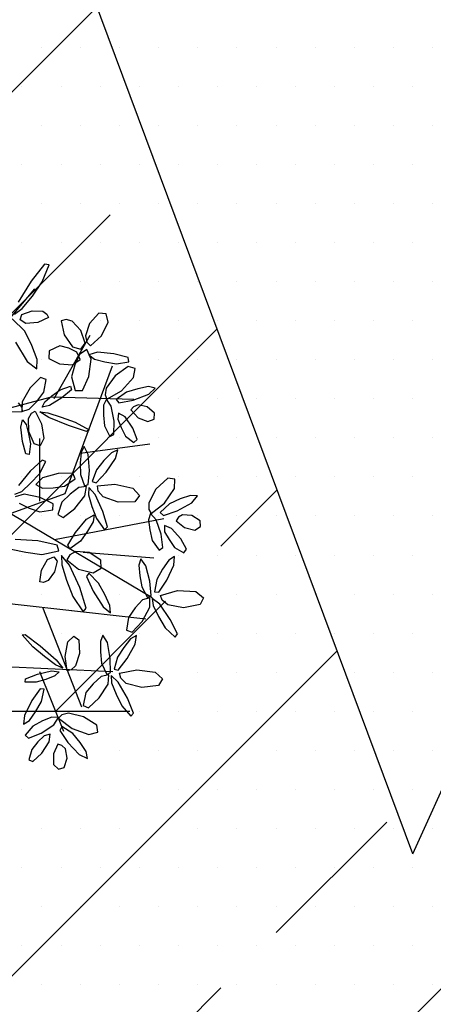
# Model space of a CAD drawing. Extents: x 545682 to 1091514, y 6585525 to 13171493.
# Drawn here: x 545751 to 545754, y 6585698 to 6585706 of the extents above; entities that cross this region are included whole.
import ezdxf

# ---------------------------------------------------------------- set-up
doc = ezdxf.new("R2010")
doc.units = 0
doc.header["$MEASUREMENT"] = 0
doc.layers.get('0').update_dxf_attribs({"linetype": 'CONTINUOUS'})
for name, color, linetype in [('EH-KEELUALA', 6, 'CONTINUOUS'), ('LOODUS', 7, 'CONTINUOUS'), ('MURU', 53, 'CONTINUOUS'), ('PUUD', 57, 'CONTINUOUS'), ('TEE', 52, 'CONTINUOUS'), ('VORK', 6, 'CONTINUOUS')]:
    doc.layers.add(name, color=color, linetype=linetype)

# ---------------------------------------------------------------- blocks, each defined once
blk = doc.blocks.new('16')
for p, q in [((0, 3), (0, -3)), ((-3, 0), (3, 0))]:
    blk.add_line(p, q)
blk = doc.blocks.new('PUU')
at = {"layer": 'PUUD', "linetype": 'CONTINUOUS'}
for p, q in [((1.1769, 2.1417), (1.0697, 2.0068)), ((1.1591, 2.0016), (1.2141, 2.1381)), ((1.2141, 2.1381), (1.1769, 2.1417)), ((1.0697, 2.0068), (0.9654, 1.8397)), ((1.0793, 1.888), (1.1591, 2.0016)), ((0.999, 1.7868), (1.0793, 1.888)), ((0.9363, 1.7437), (0.999, 1.7868)), ((0.9816, 1.6972), (0.9948, 1.7398)), ((0.9948, 1.7398), (1.0778, 1.7703)), ((1.0778, 1.7703), (1.162, 1.7662)), ((1.162, 1.7662), (1.1958, 1.7437)), ((1.1958, 1.7437), (1.2085, 1.7164)), ((1.6114, 1.751), (1.5368, 1.6691)), ((1.6694, 1.7455), (1.6114, 1.751)), ((1.6853, 1.6776), (1.6694, 1.7455)), ((1.0181, 1.6067), (0.9188, 1.7042)), ((1.0273, 1.6672), (0.9816, 1.6972)), ((1.1238, 1.6757), (1.0273, 1.6672)), ((1.2085, 1.7164), (1.1238, 1.6757)), ((1.3486, 1.7009), (1.3106, 1.6905)), ((1.3106, 1.6905), (1.3347, 1.5779)), ((1.398, 1.6877), (1.3486, 1.7009)), ((1.4676, 1.6123), (1.398, 1.6877)), ((1.5368, 1.6691), (1.5037, 1.5689)), ((1.6313, 1.5691), (1.6853, 1.6776)), ((1.075, 1.4917), (1.0181, 1.6067)), ((1.3347, 1.5779), (1.4009, 1.4806)), ((1.5007, 1.5098), (1.4676, 1.6123)), ((0.9448, 1.5198), (1.0384, 1.3636)), ((1.4671, 1.4625), (1.5007, 1.5098)), ((1.5037, 1.5689), (1.5159, 1.5184)), ((1.5159, 1.5184), (1.5435, 1.4901)), ((1.5435, 1.4901), (1.6313, 1.5691)), ((1.1186, 1.3802), (1.075, 1.4917)), ((1.213, 1.4506), (1.2106, 1.3893)), ((1.2989, 1.4906), (1.213, 1.4506)), ((1.3703, 1.4708), (1.2989, 1.4906)), ((1.4339, 1.4388), (1.3703, 1.4708)), ((1.4009, 1.4806), (1.4671, 1.4625)), ((1.4559, 1.4211), (1.4189, 1.3362)), ((1.4609, 1.3807), (1.4339, 1.4388)), ((1.5144, 1.4595), (1.4559, 1.4211)), ((1.5496, 1.3826), (1.5144, 1.4595)), ((1.5998, 1.4375), (1.5317, 1.4175)), ((1.732, 1.4255), (1.5998, 1.4375)), ((1.8447, 1.3956), (1.732, 1.4255)), ((1.0384, 1.3636), (1.1155, 1.3045)), ((1.1155, 1.3045), (1.1186, 1.3802)), ((1.2106, 1.3893), (1.2954, 1.3463)), ((1.2954, 1.3463), (1.4005, 1.3376)), ((1.4005, 1.3376), (1.4609, 1.3807)), ((1.5307, 1.2444), (1.5496, 1.3826)), ((1.5317, 1.4175), (1.575, 1.383)), ((1.575, 1.383), (1.6595, 1.3608)), ((1.6595, 1.3608), (1.7517, 1.3448)), ((1.7517, 1.3448), (1.8519, 1.3614)), ((1.8519, 1.3614), (1.8447, 1.3956)), ((1.4189, 1.3362), (1.3928, 1.2415)), ((1.8465, 1.3235), (1.7414, 1.25)), ((1.9006, 1.3085), (1.8465, 1.3235)), ((1.8889, 1.235), (1.9006, 1.3085)), ((1.1434, 1.237), (1.063, 1.154)), ((1.1886, 1.2205), (1.1434, 1.237)), ((1.1708, 1.1174), (1.1886, 1.2205)), ((1.3928, 1.2415), (1.4226, 1.1311)), ((1.481, 1.1311), (1.5307, 1.2444)), ((1.7414, 1.25), (1.6691, 1.1506)), ((1.793, 1.1304), (1.8889, 1.235)), ((1.063, 1.154), (0.9972, 1.0409)), ((1.1155, 1.0437), (1.1708, 1.1174)), ((1.2364, 1.0895), (1.3023, 1.1376)), ((1.3023, 1.1376), (1.3855, 1.1657)), ((1.3916, 1.1384), (1.3148, 1.0722)), ((1.3855, 1.1657), (1.3916, 1.1384)), ((1.4226, 1.1311), (1.481, 1.1311)), ((1.6691, 1.1506), (1.6607, 1.096)), ((1.676, 1.0621), (1.793, 1.1304)), ((1.832, 1.1198), (1.7492, 1.061)), ((1.9219, 1.1458), (1.832, 1.1198)), ((2.0076, 1.1627), (1.9219, 1.1458)), ((2.0617, 1.1507), (2.0076, 1.1627)), ((2.0092, 1.1029), (2.0617, 1.1507)), ((0.9663, 1.0329), (0.9952, 0.9947)), ((0.9972, 1.0409), (0.9959, 0.965)), ((1.0553, 0.9813), (1.1155, 1.0437)), ((1.1571, 0.9981), (1.1787, 1.0399)), ((1.1787, 1.0399), (1.2364, 1.0895)), ((1.3148, 1.0722), (1.2166, 1.0109)), ((1.6713, 1.0619), (1.6476, 1.0146)), ((1.6607, 1.096), (1.676, 1.0621)), ((1.7096, 1.007), (1.6713, 1.0619)), ((1.7492, 1.061), (1.7707, 1.0334)), ((1.7707, 1.0334), (1.885, 1.0558)), ((1.885, 1.0558), (2.0092, 1.1029)), ((0.998, 0.9611), (0.8834, 0.9579)), ((0.9952, 0.9947), (0.998, 0.9611)), ((0.9959, 0.965), (1.0553, 0.9813)), ((1.0494, 0.9083), (1.0715, 0.9509)), ((1.0715, 0.9509), (1.1006, 0.9678)), ((1.1006, 0.9678), (1.1529, 0.8657)), ((1.139, 0.961), (1.2022, 0.9542)), ((1.2108, 0.9154), (1.139, 0.961)), ((1.2166, 1.0109), (1.1571, 0.9981)), ((1.2022, 0.9542), (1.3089, 0.9198)), ((1.6476, 1.0146), (1.6472, 0.9341)), ((1.7322, 0.8869), (1.7096, 1.007)), ((1.7681, 0.9515), (1.7621, 0.9028)), ((1.8214, 0.921), (1.7681, 0.9515)), ((1.8873, 1.0019), (1.8668, 0.9763)), ((1.8668, 0.9763), (1.9243, 0.9141)), ((1.924, 1.0175), (1.8873, 1.0019)), ((1.9968, 1.0021), (1.924, 1.0175)), ((2.0563, 0.951), (1.9968, 1.0021)), ((2.0524, 0.9034), (2.0563, 0.951)), ((0.987, 0.8379), (1.001, 0.8971)), ((1.001, 0.8971), (1.0295, 0.8596)), ((1.0521, 0.8048), (1.0494, 0.9083)), ((1.3694, 0.8508), (1.2108, 0.9154)), ((1.3089, 0.9198), (1.4222, 0.8783)), ((1.4222, 0.8783), (1.5328, 0.8173)), ((1.6472, 0.9341), (1.6552, 0.8483)), ((1.7314, 0.7796), (1.7322, 0.8869)), ((1.7621, 0.9028), (1.7884, 0.8356)), ((1.8819, 0.83), (1.8214, 0.921)), ((1.9243, 0.9141), (2.0031, 0.8827)), ((2.0031, 0.8827), (2.0524, 0.9034)), ((1.0001, 0.7229), (0.987, 0.8379)), ((1.0295, 0.8596), (1.0494, 0.7862)), ((1.0929, 0.7044), (1.0521, 0.8048)), ((1.1529, 0.8657), (1.1705, 0.7476)), ((1.5116, 0.805), (1.3694, 0.8508)), ((1.5328, 0.8173), (1.5116, 0.805)), ((1.6552, 0.8483), (1.6985, 0.7642)), ((1.7884, 0.8356), (1.8242, 0.7674)), ((1.9168, 0.7404), (1.8819, 0.83)), ((1.0268, 0.625), (1.0001, 0.7229)), ((1.0494, 0.7862), (1.0645, 0.706)), ((1.1705, 0.7476), (1.1413, 0.6902)), ((1.6985, 0.7642), (1.7314, 0.7796)), ((1.8242, 0.7674), (1.8918, 0.7145)), ((1.8918, 0.7145), (1.9168, 0.7404)), ((1.0645, 0.706), (1.054, 0.6188)), ((1.1413, 0.6902), (1.0929, 0.7044)), ((1.4696, 0.6355), (1.4628, 0.5513)), ((1.4945, 0.6825), (1.4696, 0.6355)), ((1.5245, 0.6211), (1.4945, 0.6825)), ((1.7119, 0.6344), (1.6518, 0.5711)), ((1.7619, 0.6563), (1.7119, 0.6344)), ((1.745, 0.5881), (1.7619, 0.6563)), ((1.054, 0.6188), (1.0268, 0.625)), ((1.1571, 0.5744), (1.0624, 0.4865)), ((1.1366, 0.4662), (1.1879, 0.5648)), ((1.1879, 0.5648), (1.1571, 0.5744)), ((1.5351, 0.493), (1.5245, 0.6211)), ((1.6518, 0.5711), (1.5931, 0.4982)), ((1.6699, 0.4786), (1.745, 0.5881)), ((1.0624, 0.4865), (0.9686, 0.3725)), ((1.4628, 0.5513), (1.4631, 0.4607)), ((1.5258, 0.3807), (1.5351, 0.493)), ((1.5931, 0.4982), (1.5576, 0.4035)), ((1.5896, 0.3943), (1.6699, 0.4786)), ((1.0654, 0.3902), (1.1366, 0.4662)), ((1.1605, 0.4338), (1.106, 0.381)), ((1.287, 0.4673), (1.1605, 0.4338)), ((1.4025, 0.4692), (1.287, 0.4673)), ((1.3374, 0.3652), (1.4229, 0.4256)), ((1.4229, 0.4256), (1.4025, 0.4692)), ((1.4631, 0.4607), (1.4952, 0.3681)), ((1.5576, 0.4035), (1.5896, 0.3943)), ((2.1617, 0.4299), (2.0677, 0.3425)), ((2.2173, 0.4226), (2.1617, 0.4299)), ((2.2159, 0.3482), (2.2173, 0.4226)), ((0.9404, 0.3014), (0.9944, 0.3243)), ((0.9944, 0.3243), (1.0654, 0.3902)), ((1.106, 0.381), (1.1596, 0.3505)), ((1.1596, 0.3505), (1.2462, 0.3522)), ((1.2462, 0.3522), (1.3374, 0.3652)), ((1.4502, 0.3563), (1.3817, 0.3033)), ((1.5113, 0.364), (1.4502, 0.3563)), ((1.4952, 0.3681), (1.5258, 0.3807)), ((1.4992, 0.289), (1.5113, 0.364)), ((1.5302, 0.3556), (1.5269, 0.297)), ((1.5816, 0.2988), (1.5302, 0.3556)), ((1.5989, 0.368), (1.7396, 0.3825)), ((1.6053, 0.3268), (1.5989, 0.368)), ((1.6444, 0.2823), (1.6053, 0.3268)), ((1.7396, 0.3825), (1.8831, 0.35)), ((1.8831, 0.35), (1.9359, 0.2905)), ((2.0677, 0.3425), (2.0099, 0.2341)), ((2.1354, 0.2313), (2.2159, 0.3482)), ((1.0139, 0.3029), (0.9413, 0.2807)), ((1.1417, 0.2753), (1.0139, 0.3029)), ((1.2455, 0.2245), (1.1417, 0.2753)), ((1.3164, 0.2383), (1.284, 0.1388)), ((1.3817, 0.3033), (1.3164, 0.2383)), ((1.4179, 0.1866), (1.4992, 0.289)), ((1.5269, 0.297), (1.5547, 0.2041)), ((1.6424, 0.1643), (1.5816, 0.2988)), ((1.7644, 0.239), (1.6444, 0.2823)), ((1.8979, 0.2411), (1.7644, 0.239)), ((1.9359, 0.2905), (1.8979, 0.2411)), ((2.261, 0.2644), (2.1756, 0.2262)), ((2.3435, 0.293), (2.261, 0.2644)), ((2.3987, 0.2886), (2.3435, 0.293)), ((2.3534, 0.234), (2.3987, 0.2886)), ((0.9752, 0.2292), (1.053, 0.1913)), ((1.053, 0.1913), (1.1402, 0.1615)), ((1.1402, 0.1615), (1.2438, 0.1763)), ((1.2438, 0.1763), (1.2455, 0.2245)), ((1.3264, 0.116), (1.4179, 0.1866)), ((1.5547, 0.2041), (1.5914, 0.1067)), ((1.6793, 0.0404), (1.6424, 0.1643)), ((2.0099, 0.2341), (2.0092, 0.1788)), ((2.0092, 0.1788), (2.0291, 0.1474)), ((2.0291, 0.1474), (2.1354, 0.2313)), ((2.1756, 0.2262), (2.1017, 0.1564)), ((2.1268, 0.1321), (2.2369, 0.1702)), ((2.2369, 0.1702), (2.3534, 0.234)), ((1.284, 0.1388), (1.3264, 0.116)), ((1.4244, -0.004), (1.5121, 0.1012)), ((1.5121, 0.1012), (1.5746, 0.1374)), ((1.566, 0.0822), (1.5196, 0.005)), ((1.5746, 0.1374), (1.566, 0.0822)), ((1.5914, 0.1067), (1.6571, 0.0171)), ((2.0244, 0.1465), (2.0075, 0.0964)), ((2.0075, 0.0964), (2.0183, 0.0166)), ((2.07, 0.0975), (2.0244, 0.1465)), ((2.109, -0.0183), (2.07, 0.0975)), ((2.1017, 0.1564), (2.1268, 0.1321)), ((2.2467, 0.1171), (2.23, 0.0889)), ((2.23, 0.0889), (2.2954, 0.0353)), ((2.2808, 0.1376), (2.2467, 0.1171)), ((2.355, 0.1325), (2.2808, 0.1376)), ((2.4211, 0.0901), (2.355, 0.1325)), ((2.4238, 0.0424), (2.4211, 0.0901)), ((1.5196, 0.005), (1.4634, -0.0735)), ((1.6571, 0.0171), (1.6793, 0.0404)), ((2.0183, 0.0166), (2.0382, -0.0672)), ((2.1356, 0.0507), (2.1365, 0.0016)), ((2.1926, 0.0279), (2.1356, 0.0507)), ((2.1365, 0.0016), (2.1718, -0.0613)), ((2.2651, -0.0539), (2.1926, 0.0279)), ((2.2954, 0.0353), (2.3778, 0.0151)), ((2.3778, 0.0151), (2.4238, 0.0424)), ((1.1231, -0.0702), (0.9413, -0.0607)), ((1.2789, -0.105), (1.1231, -0.0702)), ((1.3627, -0.107), (1.4244, -0.004)), ((1.4634, -0.0735), (1.38, -0.1357)), ((2.0382, -0.0672), (2.0927, -0.1445)), ((2.1231, -0.1247), (2.109, -0.0183)), ((2.1718, -0.0613), (2.2167, -0.1239)), ((2.3121, -0.1378), (2.2651, -0.0539)), ((0.9103, -0.1366), (1.0272, -0.1625)), ((1.1544, -0.1795), (1.2907, -0.1514)), ((1.2907, -0.1514), (1.2789, -0.105)), ((1.38, -0.1357), (1.3627, -0.107)), ((1.4266, -0.1557), (1.378, -0.1834)), ((1.5324, -0.1645), (1.4266, -0.1557)), ((2.0927, -0.1445), (2.1231, -0.1247)), ((2.2167, -0.1239), (2.291, -0.1669)), ((2.291, -0.1669), (2.3121, -0.1378)), ((1.0272, -0.1625), (1.1544, -0.1795)), ((1.1527, -0.3057), (1.1995, -0.2208)), ((1.1995, -0.2208), (1.2498, -0.1996)), ((1.2498, -0.1996), (1.2778, -0.2344)), ((1.2778, -0.2344), (1.2569, -0.3202)), ((1.3137, -0.1879), (1.3145, -0.264)), ((1.3771, -0.2656), (1.3137, -0.1879)), ((1.378, -0.1834), (1.3543, -0.2219)), ((1.3543, -0.2219), (1.4478, -0.2976)), ((1.6266, -0.2247), (1.5324, -0.1645)), ((1.6307, -0.2907), (1.6266, -0.2247)), ((1.9466, -0.2153), (1.93, -0.2659)), ((1.9866, -0.2707), (1.9466, -0.2153)), ((2.169, -0.2255), (2.1206, -0.2982)), ((2.2145, -0.1953), (2.169, -0.2255)), ((2.2095, -0.2655), (2.2145, -0.1953)), ((1.1392, -0.3987), (1.1527, -0.3057)), ((1.3145, -0.264), (1.3537, -0.3871)), ((1.4577, -0.4454), (1.3771, -0.2656)), ((1.4478, -0.2976), (1.5653, -0.3274)), ((1.5653, -0.3274), (1.6307, -0.2907)), ((1.93, -0.2659), (1.9377, -0.35)), ((2.0189, -0.3951), (1.9866, -0.2707)), ((2.1206, -0.2982), (2.0752, -0.38)), ((2.1542, -0.3862), (2.2095, -0.2655)), ((1.2065, -0.3878), (1.169, -0.4033)), ((1.2569, -0.3202), (1.2065, -0.3878)), ((1.3537, -0.3871), (1.4035, -0.5168)), ((1.5302, -0.3309), (1.5116, -0.3572)), ((1.5116, -0.3572), (1.5659, -0.4745)), ((1.6082, -0.4102), (1.5302, -0.3309)), ((1.9377, -0.35), (1.9535, -0.4392)), ((2.0752, -0.38), (2.0564, -0.4794)), ((2.0895, -0.483), (2.1542, -0.3862)), ((1.169, -0.4033), (1.1392, -0.3987)), ((1.5098, -0.6096), (1.4577, -0.4454)), ((1.6584, -0.5013), (1.6082, -0.4102)), ((1.9535, -0.4392), (2.001, -0.525)), ((2.0291, -0.5073), (2.0189, -0.3951)), ((2.1033, -0.5074), (2.2393, -0.469)), ((2.2393, -0.469), (2.3863, -0.4765)), ((1.4035, -0.5168), (1.4861, -0.6385)), ((1.5659, -0.4745), (1.6454, -0.5989)), ((1.6993, -0.5893), (1.6584, -0.5013)), ((1.9587, -0.5443), (1.9003, -0.6083)), ((2.0176, -0.5263), (1.9587, -0.5443)), ((2.001, -0.525), (2.0291, -0.5073)), ((2.0185, -0.6022), (2.0176, -0.5263)), ((2.0377, -0.5313), (2.0444, -0.5896)), ((2.098, -0.5784), (2.0377, -0.5313)), ((2.0564, -0.4794), (2.0895, -0.483)), ((2.1166, -0.5468), (2.1033, -0.5074)), ((2.1627, -0.584), (2.1166, -0.5468)), ((2.3863, -0.4765), (2.4485, -0.526)), ((2.4485, -0.526), (2.4195, -0.5812)), ((1.4861, -0.6385), (1.5098, -0.6096)), ((1.6454, -0.5989), (1.7044, -0.6477)), ((1.7044, -0.6477), (1.6993, -0.5893)), ((1.9003, -0.6083), (1.8471, -0.6835)), ((1.9559, -0.7171), (2.0185, -0.6022)), ((2.0444, -0.5896), (2.0877, -0.6763)), ((2.181, -0.7006), (2.098, -0.5784)), ((2.2884, -0.6061), (2.1627, -0.584)), ((2.4195, -0.5812), (2.2884, -0.6061)), ((1.8471, -0.6835), (1.8322, -0.787)), ((2.0877, -0.6763), (2.1405, -0.766)), ((2.2385, -0.8163), (2.181, -0.7006)), ((1.8322, -0.787), (1.8779, -0.8023)), ((1.8779, -0.8023), (1.9559, -0.7171)), ((2.1405, -0.766), (2.2206, -0.8431)), ((0.9992, -0.8244), (1.0232, -0.8199)), ((1.0831, -0.9188), (0.9992, -0.8244)), ((1.0232, -0.8199), (1.1421, -0.9104)), ((1.3639, -0.8792), (1.4106, -0.8348)), ((1.4106, -0.8348), (1.4515, -0.8643)), ((1.4515, -0.8643), (1.4566, -0.9725)), ((1.6441, -0.8269), (1.6236, -0.8761)), ((1.6796, -0.8854), (1.6441, -0.8269)), ((1.865, -0.8548), (1.811, -0.9234)), ((1.9127, -0.8283), (1.865, -0.8548)), ((1.9023, -0.8978), (1.9127, -0.8283)), ((2.2206, -0.8431), (2.2385, -0.8163)), ((1.1762, -0.9956), (1.0831, -0.9188)), ((1.1421, -0.9104), (1.2702, -1.024)), ((1.3413, -0.9965), (1.3639, -0.8792)), ((1.6236, -0.8761), (1.6246, -0.9605)), ((1.702, -1.0119), (1.6796, -0.8854)), ((1.811, -0.9234), (1.7593, -1.0014)), ((1.8375, -1.0138), (1.9023, -0.8978)), ((1.2654, -1.0635), (1.1762, -0.9956)), ((1.2702, -1.024), (1.3227, -1.0909)), ((1.3566, -1.1102), (1.3413, -0.9965)), ((1.4566, -0.9725), (1.4247, -1.071)), ((1.6246, -0.9605), (1.6333, -1.0507)), ((1.7032, -1.1246), (1.702, -1.0119)), ((1.7593, -1.0014), (1.7327, -1.0989)), ((1.7654, -1.1051), (1.8375, -1.0138)), ((1.3227, -1.0909), (1.2654, -1.0635)), ((1.4247, -1.071), (1.3897, -1.1039)), ((1.6333, -1.0507), (1.6738, -1.14)), ((1.7327, -1.0989), (1.7654, -1.1051)), ((1.7771, -1.1305), (1.9158, -1.103)), ((1.9158, -1.103), (2.0617, -1.1221)), ((1.0222, -1.202), (1.0255, -1.1742)), ((1.0255, -1.1742), (1.1199, -1.1373)), ((1.1881, -1.1797), (1.11, -1.2032)), ((1.1199, -1.1373), (1.2329, -1.1122)), ((1.259, -1.1522), (1.1881, -1.1797)), ((1.2329, -1.1122), (1.2933, -1.1199)), ((1.2933, -1.1199), (1.259, -1.1522)), ((1.3897, -1.1039), (1.3566, -1.1102)), ((1.6301, -1.1558), (1.5668, -1.215)), ((1.6903, -1.1426), (1.6301, -1.1558)), ((1.6738, -1.14), (1.7032, -1.1246)), ((1.6851, -1.2184), (1.6903, -1.1426)), ((1.7099, -1.1492), (1.712, -1.2078)), ((1.7662, -1.2009), (1.7099, -1.1492)), ((1.7873, -1.1709), (1.7771, -1.1305)), ((1.8303, -1.2116), (1.7873, -1.1709)), ((2.0617, -1.1221), (2.1198, -1.1765)), ((2.1198, -1.1765), (2.0866, -1.2292)), ((1.11, -1.2032), (1.0222, -1.202)), ((1.142, -1.2548), (1.0746, -1.3497)), ((1.175, -1.2593), (1.142, -1.2548)), ((1.1534, -1.3581), (1.175, -1.2593)), ((1.5668, -1.215), (1.5078, -1.2858)), ((1.6136, -1.3279), (1.6851, -1.2184)), ((1.712, -1.2078), (1.7482, -1.2977)), ((1.8393, -1.3293), (1.7662, -1.2009)), ((1.9538, -1.2436), (1.8303, -1.2116)), ((2.0866, -1.2292), (1.9538, -1.2436)), ((1.5078, -1.2858), (1.4847, -1.3878)), ((1.5291, -1.4066), (1.6136, -1.3279)), ((1.7482, -1.2977), (1.7938, -1.3913)), ((1.8875, -1.4492), (1.8393, -1.3293)), ((1.0746, -1.3497), (1.0159, -1.4688)), ((1.1058, -1.4386), (1.1534, -1.3581)), ((1.4847, -1.3878), (1.5291, -1.4066)), ((1.7938, -1.3913), (1.8675, -1.4745)), ((1.0159, -1.4688), (1.0091, -1.5388)), ((1.0554, -1.5099), (1.1058, -1.4386)), ((1.2344, -1.4821), (1.1599, -1.5126)), ((1.2872, -1.4857), (1.2344, -1.4821)), ((1.2512, -1.5422), (1.2872, -1.4857)), ((1.3146, -1.4629), (1.2892, -1.4901)), ((1.2892, -1.4901), (1.3972, -1.5718)), ((1.3683, -1.4496), (1.3146, -1.4629)), ((1.4878, -1.4782), (1.3683, -1.4496)), ((1.596, -1.5472), (1.4878, -1.4782)), ((1.8675, -1.4745), (1.8875, -1.4492)), ((1.0091, -1.5388), (1.0554, -1.5099)), ((1.0839, -1.5529), (1.0227, -1.6252)), ((1.1599, -1.5126), (1.0839, -1.5529)), ((1.149, -1.6091), (1.2512, -1.5422)), ((1.3163, -1.558), (1.2991, -1.5885)), ((1.4023, -1.6119), (1.3163, -1.558)), ((1.3972, -1.5718), (1.5306, -1.6202)), ((1.6029, -1.6029), (1.596, -1.5472)), ((1.0227, -1.6252), (1.0496, -1.6496)), ((1.0496, -1.6496), (1.149, -1.6091)), ((1.1751, -1.6307), (1.1232, -1.6808)), ((1.2225, -1.6175), (1.1751, -1.6307)), ((1.2147, -1.6784), (1.2225, -1.6175)), ((1.2991, -1.5885), (1.3637, -1.6854)), ((1.4609, -1.685), (1.4023, -1.6119)), ((1.5306, -1.6202), (1.6029, -1.6029)), ((1.1232, -1.6808), (1.074, -1.74)), ((1.1539, -1.7692), (1.2147, -1.6784)), ((1.2832, -1.6992), (1.2478, -1.7761)), ((1.3147, -1.7083), (1.2832, -1.6992)), ((1.3432, -1.7361), (1.3147, -1.7083)), ((1.3637, -1.6854), (1.4548, -1.7821)), ((1.5094, -1.7576), (1.4609, -1.685)), ((1.074, -1.74), (1.0511, -1.8227)), ((1.0845, -1.8358), (1.1539, -1.7692)), ((1.2478, -1.7761), (1.2491, -1.8609)), ((1.3326, -1.8838), (1.357, -1.8092)), ((1.357, -1.8092), (1.3432, -1.7361)), ((1.4548, -1.7821), (1.519, -1.8121)), ((1.519, -1.8121), (1.5094, -1.7576)), ((1.0511, -1.8227), (1.0845, -1.8358)), ((1.2491, -1.8609), (1.2871, -1.8985)), ((1.2871, -1.8985), (1.3326, -1.8838))]:
    blk.add_line(p, q, dxfattribs=at)
at = {"layer": 'PUUD'}
for p, q in [((0.8887, 1.6942), (1.0986, 1.9463)), ((1.2525, 1.0672), (1.5407, 1.5752)), ((1.3418, 0.3079), (1.7207, 1.3297)), ((0.2276, 0.8122), (1.2324, 1.0814)), ((1.2324, 1.0814), (1.8903, 1.0619)), ((1.4613, 0.6302), (2.0187, 0.7046)), ((0.7475, 0.0899), (1.3418, 0.3079)), ((0.9153, 0.1418), (2.0378, -0.5239)), ((1.256, -0.0602), (2.1297, 0.1078)), ((1.4843, -0.1631), (2.0509, -0.2071)), ((0.4381, -0.5217), (1.9857, -0.6945)), ((1.1613, -0.6021), (1.473, -1.3997)), ((0.6002, -1.0657), (1.7236, -1.1172)), ((1.1363, -1.1179), (1.3294, -1.5948))]:
    blk.add_line(p, q, dxfattribs=at)
blk = doc.blocks.new('A$C75CF2B87')
at = {"layer": 'PUUD'}
blk.add_blockref('PUU', (2.7022, 2.4894), dxfattribs=at)

msp = doc.modelspace()

# ---------------------------------------------------------------- hatches: boundary and pattern name
at = {"layer": 'EH-KEELUALA'}
h = msp.add_hatch(dxfattribs=at)
h.set_pattern_fill('ANSI33', color=256, scale=10, style=0)
h.paths.add_polyline_path([(545742.1882, 6585730.76), (545736.6755, 6585731.2371), (545747.1693, 6585703.0419), (545752.4117, 6585703.2907)])
h = msp.add_hatch(dxfattribs=at)
h.set_pattern_fill('ANSI33', color=256, scale=10, style=0)
h.paths.add_polyline_path([(545756.0538, 6585698.55), (545756.377, 6585698.1519), (545756.2595, 6585698.1175), (545757.0504, 6585696.5575, -0.559369), (545757.4135, 6585696.3345, -0.28257), (545757.2765, 6585696.1115), (545757.7042, 6585695.268), (545757.8191, 6585695.3284, -0.228787), (545757.63, 6585695.72, -0.54485), (545758.336, 6585696.1756), (545761.7544, 6585703.7341), (545756.1465, 6585703.468), (545754.0616, 6585698.8579), (545752.4117, 6585703.2907), (545747.1693, 6585703.0419), (545752.9013, 6585687.6408, -0.255536), (545753.3655, 6585687.5198), (545757.7802, 6585695.118), (545757.2765, 6585696.1115, -0.559369), (545756.9135, 6585696.3345, -0.28257), (545757.0504, 6585696.5575), (545756.2554, 6585698.1256), (545756.1526, 6585698.0618)])
at = {"layer": 'MURU'}
h = msp.add_hatch(dxfattribs=at)
h.set_pattern_fill('DOTS', color=256, scale=5, style=0)
h.paths.add_polyline_path([(545746.3736, 6585709.7814), (545744.2545, 6585710.8734), (545745.4658, 6585707.6188)])
h.paths.add_polyline_path([(545746.3736, 6585709.7814), (545745.4658, 6585707.6188), (545749.9701, 6585695.5165), (545756.4265, 6585692.788), (545757.7802, 6585695.118), (545757.2765, 6585696.1115, -0.559369), (545756.9135, 6585696.3345, -0.28257), (545757.0504, 6585696.5575), (545756.2554, 6585698.1256), (545756.1526, 6585698.0618), (545756.0538, 6585698.55), (545756.377, 6585698.1519), (545756.2595, 6585698.1175), (545757.0504, 6585696.5575, -0.559369), (545757.4135, 6585696.3345, -0.28257), (545757.2765, 6585696.1115), (545757.7042, 6585695.268), (545757.8191, 6585695.3284, -0.228787), (545757.63, 6585695.72, -0.285704), (545757.9091, 6585696.1686), (545757.5578, 6585696.3601), (545760.4977, 6585702.5028)])
h.paths.add_polyline_path([(545756.4265, 6585692.788), (545749.9701, 6585695.5165), (545752.9013, 6585687.6408, -0.255536), (545753.3655, 6585687.5198)])

# ---------------------------------------------------------------- linework, layer by layer
at = {"layer": 'EH-KEELUALA'}
for q in [(545735.9084, 6585747.6329), (545768.4815, 6585730.7426)]:
    msp.add_line((545754.0616, 6585698.8579), q, dxfattribs=at)
at = {"layer": 'LOODUS', "color": 3}
msp.add_line((545751.0795, 6585702.1819), (545751.0795, 6585701.6819), dxfattribs=at)

# ---------------------------------------------------------------- block references
at = {"layer": 'TEE'}
msp.add_blockref('A$C75CF2B87', (545747.2396, 6585698.9455), dxfattribs=at)
at = {"layer": 'VORK', "xscale": 0.6, "yscale": 0.6}
msp.add_blockref('16', (545750, 6585700), dxfattribs=at)

doc.saveas('drawing.dxf')
